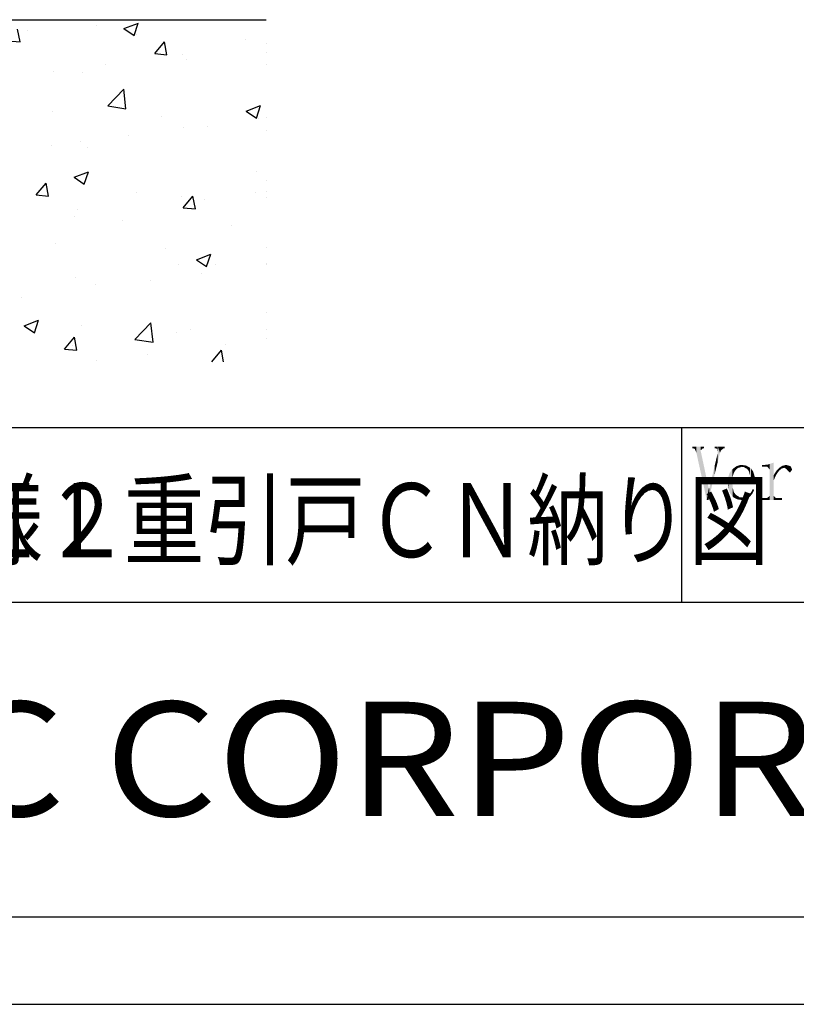
# Model space of a CAD drawing. Extents: x -32 to 1032, y -1980 to -1232.
# Drawn here: x 836 to 952, y -1980 to -1834 of the extents above; entities that cross this region are included whole.
import ezdxf

# ---------------------------------------------------------------- set-up
doc = ezdxf.new("R2010")
doc.units = 0
for name, color, linetype in [('HATCH', 7, 'CONTINUOUS'), ('MOJI', 6, 'CONTINUOUS'), ('PT', 4, 'CONTINUOUS'), ('SAKUZU1', 7, 'CONTINUOUS'), ('SUNPOUSEN', 6, 'CONTINUOUS'), ('図面枠', 7, 'CONTINUOUS')]:
    doc.layers.add(name, color=color, linetype=linetype)
doc.styles.get("Standard").update_dxf_attribs({"font": 'txt.shx', "bigfont": 'KELF1-K.shx'})
doc.styles.add('ＭＳゴシック', font='msgothic.ttc')

# ---------------------------------------------------------------- blocks, each defined once
blk = doc.blocks.new('*U2843')
at = {"layer": 'MOJI', "color": 7, "linetype": 'CONTINUOUS'}
for points in [[(942.42, -1904.78), (942.41, -1900.86), (942.42, -1900.85)], [(942.46, -1904.81), (942.42, -1900.85), (942.46, -1900.82)], [(942.42, -1904.78), (942.42, -1900.85), (942.46, -1904.81)], [(942.51, -1901.91), (942.46, -1900.82), (942.51, -1900.78)], [(942.46, -1902.5), (942.46, -1900.82), (942.51, -1901.91)], [(942.52, -1901.88), (942.51, -1900.78), (942.52, -1900.77)], [(942.51, -1901.91), (942.51, -1900.78), (942.52, -1901.88)], [(942.68, -1901.35), (942.52, -1900.77), (942.68, -1900.64)], [(942.52, -1901.88), (942.52, -1900.77), (942.68, -1901.35)], [(942.68, -1901.35), (942.68, -1900.64), (942.69, -1901.33)], [(942.69, -1901.33), (942.68, -1900.64), (942.69, -1900.64)], [(942.7, -1901.3), (942.69, -1900.64), (942.7, -1900.63)], [(942.69, -1901.33), (942.69, -1900.64), (942.7, -1901.3)], [(943, -1900.88), (942.7, -1900.63), (943, -1900.41)], [(942.7, -1901.3), (942.7, -1900.63), (943, -1900.88)], [(943.02, -1900.85), (943, -1900.41), (943.02, -1900.39)], [(943, -1900.88), (943, -1900.41), (943.02, -1900.85)], [(943.02, -1900.85), (943.02, -1900.39), (943.04, -1900.83)], [(943.04, -1900.83), (943.02, -1900.39), (943.04, -1900.39)], [(943.04, -1900.83), (943.04, -1900.39), (943.33, -1900.61)], [(943.33, -1900.61), (943.04, -1900.39), (943.33, -1900.41)], [(943.33, -1900.61), (943.33, -1900.41), (943.55, -1900.55)], [(943.55, -1900.55), (943.33, -1900.41), (943.55, -1900.43)], [(943.55, -1900.55), (943.55, -1900.43), (943.88, -1900.45)], [(941.86, -1903.44), (941.8, -1902.58), (941.86, -1901.96)], [(941.9, -1903.73), (941.86, -1901.96), (941.9, -1901.85)], [(941.86, -1903.44), (941.86, -1901.96), (941.9, -1903.73)], [(942.06, -1904.22), (941.9, -1901.85), (942.06, -1901.35)], [(941.9, -1903.73), (941.9, -1901.85), (942.06, -1904.22)], [(942.1, -1904.32), (942.06, -1901.35), (942.1, -1901.3)], [(942.06, -1904.22), (942.06, -1901.35), (942.1, -1904.32)], [(942.41, -1904.76), (942.1, -1901.3), (942.41, -1900.86)], [(942.1, -1904.32), (942.1, -1901.3), (942.41, -1904.76)], [(942.41, -1904.76), (942.41, -1900.86), (942.42, -1904.78)], [(941.8, -1903.01), (941.79, -1902.68), (941.8, -1902.58)], [(941.8, -1903.01), (941.8, -1902.58), (941.86, -1903.44)], [(942.46, -1902.77), (942.46, -1902.5), (942.51, -1902.77)], [(942.51, -1902.77), (942.46, -1902.5), (942.51, -1902.5)], [(942.46, -1904.81), (942.46, -1902.77), (942.51, -1904.85)], [(942.51, -1904.85), (942.46, -1902.77), (942.51, -1903.45)], [(942.51, -1902.77), (942.51, -1902.5), (942.52, -1902.77)], [(942.52, -1902.77), (942.51, -1902.5), (942.52, -1902.5)], [(942.51, -1904.85), (942.51, -1903.45), (942.52, -1904.86)], [(942.52, -1904.86), (942.51, -1903.45), (942.52, -1903.59)], [(942.52, -1902.77), (942.52, -1902.5), (942.68, -1902.77)], [(942.68, -1902.77), (942.52, -1902.5), (942.68, -1902.5)], [(942.52, -1904.86), (942.52, -1903.59), (942.68, -1905.02)], [(942.68, -1905.02), (942.52, -1903.59), (942.68, -1904.18)], [(942.68, -1902.77), (942.68, -1902.5), (942.69, -1902.77)], [(942.69, -1902.77), (942.68, -1902.5), (942.69, -1902.5)], [(942.69, -1902.77), (942.69, -1902.5), (942.7, -1902.77)], [(942.7, -1902.77), (942.69, -1902.5), (942.7, -1902.5)], [(942.7, -1902.77), (942.7, -1902.5), (943, -1902.77)], [(943, -1902.77), (942.7, -1902.5), (943, -1902.5)], [(943, -1902.77), (943, -1902.5), (943.02, -1902.77)], [(943.02, -1902.77), (943, -1902.5), (943.02, -1902.5)], [(943.02, -1902.77), (943.02, -1902.5), (943.04, -1902.77)], [(943.04, -1902.77), (943.02, -1902.5), (943.04, -1902.5)], [(943.04, -1902.77), (943.04, -1902.5), (943.33, -1902.77)], [(943.33, -1902.77), (943.04, -1902.5), (943.33, -1902.5)], [(943.33, -1902.77), (943.33, -1902.5), (943.55, -1902.77)], [(943.55, -1902.77), (943.33, -1902.5), (943.55, -1902.5)], [(943.55, -1902.77), (943.55, -1902.5), (943.88, -1902.77)], [(943.88, -1902.77), (943.55, -1902.5), (943.88, -1902.5)], [(943.88, -1902.77), (943.88, -1902.5), (945.83, -1902.77)], [(945.83, -1902.77), (943.88, -1902.5), (945.83, -1902.5)], [(945.83, -1902.77), (945.83, -1902.5), (945.84, -1902.77)], [(942.68, -1905.02), (942.68, -1904.18), (942.69, -1905.02)], [(942.69, -1905.02), (942.68, -1904.18), (942.69, -1904.21)], [(942.69, -1905.02), (942.69, -1904.21), (942.7, -1905.02)], [(942.7, -1905.02), (942.69, -1904.21), (942.7, -1904.23)], [(942.7, -1905.02), (942.7, -1904.23), (943, -1905.02)], [(943, -1905.02), (942.7, -1904.23), (943, -1904.64)], [(943, -1905.02), (943, -1904.64), (943.02, -1905.02)], [(943.02, -1905.02), (943, -1904.64), (943.02, -1904.65)], [(943.02, -1905.02), (943.02, -1904.65), (943.04, -1905.02)], [(943.04, -1905.02), (943.02, -1904.65), (943.04, -1904.66)], [(943.04, -1905.02), (943.04, -1904.66), (943.33, -1905.02)], [(943.33, -1905.02), (943.04, -1904.66), (943.33, -1904.83)], [(943.33, -1905.02), (943.33, -1904.83), (943.55, -1905.01)], [(943.55, -1905.01), (943.33, -1904.83), (943.55, -1904.96)], [(943.55, -1905.01), (943.55, -1904.96), (943.88, -1905.01)]]:
    blk.add_solid(points, dxfattribs=at)
blk = doc.blocks.new('*U2844')
at = {"layer": 'MOJI', "color": 7, "linetype": 'CONTINUOUS'}
for points in [[(939.83, -1897.71), (939.83, -1897.43), (939.95, -1897.71)], [(939.95, -1897.71), (939.83, -1897.43), (939.95, -1897.43)], [(939.95, -1897.71), (939.95, -1897.43), (940.2, -1897.78)], [(940.2, -1897.78), (939.95, -1897.43), (940.2, -1897.43)], [(940.2, -1897.78), (940.2, -1897.43), (940.29, -1898.36)], [(940.29, -1898.36), (940.2, -1897.43), (940.29, -1897.43)], [(940.29, -1899.71), (940.29, -1897.43), (940.62, -1898.36)], [(940.62, -1898.36), (940.29, -1897.43), (940.62, -1897.43)], [(940.62, -1898.36), (940.62, -1897.43), (940.77, -1898.01)], [(940.77, -1898.01), (940.62, -1897.43), (940.77, -1897.43)], [(940.77, -1898.01), (940.77, -1897.43), (941.16, -1897.71)], [(941.16, -1897.71), (940.77, -1897.43), (941.16, -1897.43)], [(941.16, -1897.71), (941.16, -1897.43), (941.33, -1897.71)], [(941.33, -1897.71), (941.16, -1897.43), (941.33, -1897.43)], [(940.2, -1900.1), (939.95, -1899.78), (940.2, -1898.76)], [(940.29, -1899.71), (940.2, -1898.76), (940.29, -1898.36)], [(940.2, -1900.1), (940.2, -1898.76), (940.29, -1899.71)], [(939.83, -1901.6), (939.03, -1903.66), (939.83, -1900.3)], [(939.95, -1901.1), (939.83, -1900.3), (939.95, -1899.78)], [(939.83, -1901.6), (939.83, -1900.3), (939.95, -1901.1)], [(939.95, -1901.1), (939.95, -1899.78), (940.2, -1900.1)], [(939.03, -1904.88), (939.03, -1903.66), (939.83, -1901.6)], [(938.95, -1905.22), (938.91, -1903.88), (938.95, -1903.66)], [(938.95, -1905.22), (938.95, -1903.66), (939.03, -1904.88)], [(939.03, -1904.88), (938.95, -1903.66), (939.03, -1903.66)], [(938.91, -1905.38), (938.65, -1905.38), (938.91, -1903.88)], [(938.91, -1905.38), (938.91, -1903.88), (938.95, -1905.22)]]:
    blk.add_solid(points, dxfattribs=at)
blk = doc.blocks.new('*U2845')
at = {"layer": 'MOJI', "color": 7, "linetype": 'CONTINUOUS'}
for points in [[(936.53, -1897.71), (936.53, -1897.43), (936.65, -1897.71)], [(936.65, -1897.71), (936.53, -1897.43), (936.65, -1897.43)], [(936.65, -1897.71), (936.65, -1897.43), (936.86, -1897.77)], [(936.86, -1897.77), (936.65, -1897.43), (936.86, -1897.43)], [(936.86, -1897.77), (936.86, -1897.43), (937.11, -1898.36)], [(937.11, -1898.36), (936.86, -1897.43), (937.11, -1897.43)], [(937.11, -1898.36), (937.11, -1897.43), (937.73, -1901.18)], [(937.73, -1901.18), (937.11, -1897.43), (937.73, -1897.43)], [(937.73, -1898), (937.73, -1897.43), (937.78, -1897.96)], [(937.78, -1897.96), (937.73, -1897.43), (937.78, -1897.43)], [(937.78, -1897.96), (937.78, -1897.43), (938.07, -1897.71)], [(938.07, -1897.71), (937.78, -1897.43), (938.07, -1897.43)], [(938.07, -1897.71), (938.07, -1897.43), (938.24, -1897.71)], [(938.24, -1897.71), (938.07, -1897.43), (938.24, -1897.43)], [(937.73, -1901.18), (937.73, -1898), (937.78, -1901.4)], [(937.78, -1901.4), (937.73, -1898), (937.78, -1898.22)], [(937.78, -1901.4), (937.78, -1898.22), (938.07, -1902.72)], [(938.07, -1902.72), (937.78, -1898.22), (938.07, -1899.58)], [(938.07, -1902.72), (938.07, -1899.58), (938.24, -1903.5)], [(938.24, -1903.5), (938.07, -1899.58), (938.24, -1900.37)], [(938.24, -1903.5), (938.24, -1900.37), (938.65, -1905.38)], [(938.65, -1905.38), (938.24, -1900.37), (938.65, -1902.3)], [(938.65, -1905.38), (938.65, -1902.3), (938.95, -1903.66)]]:
    blk.add_solid(points, dxfattribs=at)
blk = doc.blocks.new('*U2846')
at = {"layer": 'MOJI', "color": 7, "linetype": 'CONTINUOUS'}
for points in [[(946.85, -1900.45), (946.85, -1900.18), (947.18, -1900.45)], [(947.18, -1900.45), (946.85, -1900.18), (947.18, -1900.18)], [(947.64, -1900.45), (947.18, -1900.18), (947.64, -1900.12)], [(947.18, -1900.45), (947.18, -1900.18), (947.64, -1900.45)], [(947.7, -1900.46), (947.64, -1900.12), (947.7, -1900.11)], [(947.64, -1900.45), (947.64, -1900.12), (947.7, -1900.46)], [(947.7, -1900.46), (947.7, -1900.11), (947.73, -1900.5)], [(947.73, -1900.5), (947.7, -1900.11), (947.73, -1900.11)], [(948.01, -1900.87), (947.73, -1900.11), (948.01, -1900.02)], [(947.73, -1900.5), (947.73, -1900.11), (948.01, -1900.87)], [(948.35, -1905.38), (948.01, -1900.02), (948.35, -1899.91)], [(948.01, -1905.38), (948.01, -1900.02), (948.35, -1905.38)], [(948.51, -1905.38), (948.35, -1899.91), (948.51, -1899.85)], [(948.35, -1905.38), (948.35, -1899.91), (948.51, -1905.38)], [(948.51, -1905.38), (948.51, -1899.85), (948.6, -1905.38)], [(948.6, -1905.38), (948.51, -1899.85), (948.6, -1899.85)], [(948.6, -1902.5), (948.6, -1901.71), (948.69, -1902.28)], [(946.76, -1905.38), (946.76, -1905.11), (946.85, -1905.38)], [(946.85, -1905.38), (946.76, -1905.11), (946.85, -1905.11)], [(946.85, -1905.38), (946.85, -1905.11), (947.18, -1905.38)], [(947.18, -1905.38), (946.85, -1905.11), (947.18, -1905.11)], [(947.18, -1905.38), (947.18, -1905.11), (947.64, -1905.38)], [(947.64, -1905.38), (947.18, -1905.11), (947.64, -1905.11)], [(947.7, -1905.38), (947.64, -1905.11), (947.7, -1905.04)], [(947.64, -1905.38), (947.64, -1905.11), (947.7, -1905.38)], [(947.73, -1905.38), (947.7, -1905.04), (947.73, -1905.02)], [(947.7, -1905.38), (947.7, -1905.04), (947.73, -1905.38)], [(948.01, -1905.38), (947.73, -1905.02), (948.01, -1904.76)], [(947.73, -1905.38), (947.73, -1905.02), (948.01, -1905.38)], [(948.6, -1905.38), (948.6, -1904.73), (948.69, -1905.38)], [(948.69, -1905.38), (948.6, -1904.73), (948.69, -1904.83)], [(948.69, -1905.38), (948.69, -1904.83), (948.94, -1905.38)], [(948.94, -1905.38), (948.69, -1904.83), (948.94, -1905.1)], [(948.94, -1905.38), (948.94, -1905.1), (948.97, -1905.38)], [(948.97, -1905.38), (948.94, -1905.1), (948.97, -1905.11)], [(948.97, -1905.38), (948.97, -1905.11), (949.86, -1905.38)], [(949.86, -1905.38), (948.97, -1905.11), (949.86, -1905.11)]]:
    blk.add_solid(points, dxfattribs=at)
blk = doc.blocks.new('*U2847')
at = {"layer": 'MOJI', "color": 7, "linetype": 'CONTINUOUS'}
for points in [[(945.5, -1904.32), (945.44, -1903.89), (945.5, -1903.75)], [(945.5, -1904.32), (945.5, -1903.75), (945.72, -1903.89)], [(943.21, -1905.29), (942.68, -1905.02), (943.21, -1905.02)], [(943.84, -1905.38), (943.21, -1905.02), (943.84, -1905.01)], [(943.21, -1905.29), (943.21, -1905.02), (943.84, -1905.38)], [(943.84, -1905.38), (943.84, -1905.01), (943.88, -1905.38)], [(943.88, -1905.38), (943.84, -1905.01), (943.88, -1905.01)], [(944.03, -1905.37), (943.88, -1905.01), (944.03, -1904.99)], [(943.88, -1905.38), (943.88, -1905.01), (944.03, -1905.37)], [(944.53, -1905.24), (944.03, -1904.99), (944.53, -1904.91)], [(944.03, -1905.37), (944.03, -1904.99), (944.53, -1905.24)], [(944.62, -1905.22), (944.53, -1904.91), (944.62, -1904.85)], [(944.53, -1905.24), (944.53, -1904.91), (944.62, -1905.22)], [(944.97, -1904.96), (944.62, -1904.85), (944.97, -1904.64)], [(944.62, -1905.22), (944.62, -1904.85), (944.97, -1904.96)], [(945.09, -1904.87), (944.97, -1904.64), (945.09, -1904.46)], [(944.97, -1904.96), (944.97, -1904.64), (945.09, -1904.87)], [(945.34, -1904.57), (945.09, -1904.46), (945.34, -1904.11)], [(945.09, -1904.87), (945.09, -1904.46), (945.34, -1904.57)], [(945.44, -1904.45), (945.34, -1904.11), (945.44, -1903.89)], [(945.34, -1904.57), (945.34, -1904.11), (945.44, -1904.45)], [(945.44, -1904.45), (945.44, -1903.89), (945.5, -1904.32)]]:
    blk.add_solid(points, dxfattribs=at)
blk = doc.blocks.new('*U2854')
at = {"layer": 'MOJI', "color": 7, "linetype": 'CONTINUOUS'}
for points in [[(949.92, -1900.59), (949.46, -1900.58), (949.92, -1900.29)], [(950.23, -1900.59), (949.92, -1900.29), (950.23, -1900.22)], [(949.92, -1900.59), (949.92, -1900.29), (950.23, -1900.59)], [(950.41, -1900.72), (950.23, -1900.22), (950.41, -1900.18)], [(950.23, -1900.59), (950.23, -1900.22), (950.41, -1900.72)], [(950.41, -1900.72), (950.41, -1900.18), (950.48, -1900.77)], [(950.48, -1900.77), (950.41, -1900.18), (950.48, -1900.18)], [(950.48, -1900.77), (950.48, -1900.18), (950.61, -1900.87)], [(950.61, -1900.87), (950.48, -1900.18), (950.61, -1900.21)], [(950.61, -1900.94), (950.61, -1900.21), (950.98, -1901.29)], [(950.98, -1901.29), (950.61, -1900.21), (950.98, -1900.31)], [(950.98, -1901.29), (950.98, -1900.31), (951.05, -1901.29)], [(951.05, -1901.29), (950.98, -1900.31), (951.05, -1900.33)], [(951.05, -1901.29), (951.05, -1900.33), (951.07, -1901.26)], [(951.07, -1901.26), (951.05, -1900.33), (951.07, -1900.34)], [(951.07, -1901.26), (951.07, -1900.34), (951.19, -1901.1)], [(951.19, -1901.1), (951.07, -1900.34), (951.19, -1900.45)], [(951.19, -1901.1), (951.19, -1900.45), (951.36, -1900.87)]]:
    blk.add_solid(points, dxfattribs=at)
blk = doc.blocks.new('*U2855')
at = {"layer": 'MOJI', "color": 7, "linetype": 'CONTINUOUS'}
for points in [[(949.43, -1901.01), (949.05, -1901.02), (949.43, -1900.61)], [(949.46, -1900.99), (949.43, -1900.61), (949.46, -1900.58)], [(949.43, -1901.01), (949.43, -1900.61), (949.46, -1900.99)], [(949.46, -1900.99), (949.46, -1900.58), (949.82, -1900.69)], [(949.82, -1900.69), (949.46, -1900.58), (949.82, -1900.58)], [(949.82, -1900.69), (949.82, -1900.58), (950.23, -1900.59)], [(948.69, -1902.28), (948.6, -1901.71), (948.69, -1901.56)], [(949.02, -1901.6), (948.69, -1901.56), (949.02, -1901.05)], [(948.69, -1902.28), (948.69, -1901.56), (949.02, -1901.6)], [(949.05, -1901.54), (949.02, -1901.05), (949.05, -1901.02)], [(949.02, -1901.6), (949.02, -1901.05), (949.05, -1901.54)], [(949.05, -1901.54), (949.05, -1901.02), (949.43, -1901.01)]]:
    blk.add_solid(points, dxfattribs=at)
blk = doc.blocks.new('*U2856')
at = {"layer": 'MOJI', "color": 7, "linetype": 'CONTINUOUS'}
for points in [[(943.58, -1900.43), (943.02, -1900.39), (943.58, -1900.19)], [(943.88, -1900.45), (943.58, -1900.19), (943.88, -1900.18)], [(943.58, -1900.43), (943.58, -1900.19), (943.88, -1900.45)], [(943.88, -1900.45), (943.88, -1900.18), (944.15, -1900.48)], [(944.15, -1900.48), (943.88, -1900.18), (944.15, -1900.21)], [(944.15, -1900.48), (944.15, -1900.21), (944.49, -1900.67)], [(944.49, -1900.67), (944.15, -1900.21), (944.49, -1900.26)], [(944.49, -1900.67), (944.49, -1900.26), (944.68, -1900.78)], [(944.68, -1900.78), (944.49, -1900.26), (944.68, -1900.36)], [(944.68, -1900.78), (944.68, -1900.36), (944.91, -1901.11)], [(944.91, -1901.11), (944.68, -1900.36), (944.91, -1900.48)], [(944.91, -1901.11), (944.91, -1900.48), (945.02, -1901.48)], [(945.02, -1901.48), (944.91, -1900.48), (945.02, -1900.53)], [(945.02, -1901.48), (945.02, -1900.53), (945.09, -1901.7)], [(945.09, -1901.7), (945.02, -1900.53), (945.09, -1900.59)], [(945.09, -1901.7), (945.09, -1900.59), (945.14, -1902.5)], [(945.14, -1902.5), (945.09, -1900.59), (945.14, -1900.63)], [(945.14, -1902.5), (945.14, -1900.63), (945.26, -1902.5)], [(945.26, -1902.5), (945.14, -1900.63), (945.26, -1900.73)], [(945.26, -1902.5), (945.26, -1900.73), (945.56, -1902.5)], [(945.56, -1902.5), (945.26, -1900.73), (945.56, -1901.15)], [(945.56, -1902.5), (945.56, -1901.15), (945.75, -1902.5)], [(945.75, -1902.5), (945.56, -1901.15), (945.75, -1901.74)], [(945.75, -1902.5), (945.75, -1901.74), (945.83, -1902.5)]]:
    blk.add_solid(points, dxfattribs=at)
blk = doc.blocks.new('*X2871')
at = {"layer": 'SUNPOUSEN', "color": 7, "linetype": 'CONTINUOUS'}
for p, q in [((847.8, -1834.75), (847.8, -1834.75)), ((851.93, -1835.28), (854.07, -1834.46)), ((853.45, -1836.3), (854.06, -1834.46)), ((856.1, -1833.95), (856.1, -1833.95)), ((856.1, -1833.95), (856.1, -1833.95)), ((868.95, -1833.95), (868.95, -1833.95)), ((836.46, -1837.25), (836.11, -1835.34)), ((837.52, -1835.53), (837.52, -1835.53)), ((851.93, -1835.28), (853.45, -1836.3)), ((853.79, -1836.22), (853.79, -1836.22)), ((834.64, -1837.09), (836.47, -1837.25)), ((856.51, -1839), (857.97, -1837.25)), ((858.33, -1839.16), (857.97, -1837.25)), ((870.07, -1836.91), (870.07, -1836.91)), ((873.08, -1837.53), (873.08, -1837.53)), ((856.51, -1839), (858.33, -1839.16)), ((860.66, -1839.16), (860.66, -1839.16)), ((873.08, -1838.83), (873.08, -1838.83)), ((849.12, -1840.68), (849.12, -1840.68)), ((861.19, -1839.9), (861.19, -1839.9)), ((873.08, -1840.64), (873.08, -1840.64)), ((841.49, -1841.68), (841.49, -1841.68)), ((845.8, -1841.85), (845.8, -1841.85)), ((849.52, -1846.77), (851.9, -1844.3)), ((852.23, -1847.19), (851.9, -1844.3)), ((841.3, -1847.62), (841.3, -1847.62)), ((849.52, -1846.77), (852.23, -1847.19)), ((870.12, -1847.55), (872.26, -1846.73)), ((870.12, -1847.55), (871.64, -1848.57)), ((871.64, -1848.57), (872.26, -1846.73)), ((857.57, -1848.31), (857.57, -1848.31)), ((871.89, -1848.65), (871.89, -1848.65)), ((873.08, -1848.51), (873.08, -1848.51)), ((860.82, -1850.05), (860.82, -1850.05)), ((864.32, -1849.89), (864.32, -1849.89)), ((873.08, -1850.5), (873.08, -1850.5)), ((845.43, -1852), (845.43, -1852)), ((852.64, -1851.18), (852.64, -1851.18)), ((841.1, -1852.7), (841.1, -1852.7)), ((846.55, -1852.94), (846.55, -1852.94)), ((844.51, -1857.38), (846.65, -1856.56)), ((846.03, -1858.4), (846.65, -1856.56)), ((871.62, -1856.58), (871.62, -1856.58)), ((838.87, -1860.02), (840.34, -1858.26)), ((840.69, -1860.18), (840.34, -1858.26)), ((844.51, -1857.38), (846.03, -1858.4)), ((873.08, -1857.91), (873.08, -1857.91)), ((853.85, -1859.63), (853.85, -1859.63)), ((871.51, -1859.67), (871.51, -1859.67)), ((873.08, -1859.46), (873.08, -1859.46)), ((873.08, -1859.46), (873.08, -1859.46)), ((838.87, -1860.02), (840.69, -1860.18)), ((860.45, -1860.19), (860.45, -1860.19)), ((860.73, -1861.93), (862.2, -1860.18)), ((862.56, -1862.09), (862.2, -1860.18)), ((863.88, -1860.67), (863.88, -1860.67)), ((873.08, -1860.36), (873.08, -1860.36)), ((845.06, -1862.14), (845.06, -1862.14)), ((860.73, -1861.93), (862.56, -1862.09)), ((844.63, -1863.2), (844.63, -1863.2)), ((851.64, -1863.88), (851.64, -1863.88)), ((867.91, -1864.57), (867.91, -1864.57)), ((841.79, -1867.29), (841.79, -1867.29)), ((858.07, -1867.98), (858.07, -1867.98)), ((873.08, -1867.87), (873.08, -1867.87)), ((873.08, -1867.87), (873.08, -1867.87)), ((862.71, -1869.65), (864.84, -1868.83)), ((862.71, -1869.65), (864.22, -1870.68)), ((864.22, -1870.68), (864.84, -1868.83)), ((860.08, -1870.34), (860.08, -1870.34)), ((865.49, -1870.3), (865.49, -1870.3)), ((873.08, -1870.23), (873.08, -1870.23)), ((873.08, -1870.42), (873.08, -1870.42)), ((873.08, -1870.42), (873.08, -1870.42)), ((844.69, -1872.29), (844.69, -1872.29)), ((855.86, -1872.69), (855.86, -1872.69)), ((863.49, -1871.69), (863.49, -1871.69)), ((847.71, -1873.35), (847.71, -1873.35)), ((836.61, -1875.23), (836.61, -1875.23)), ((837.1, -1879.48), (839.23, -1878.66)), ((838.61, -1880.51), (839.23, -1878.66)), ((873.08, -1877.54), (873.08, -1877.54)), ((837.1, -1879.48), (838.61, -1880.51)), ((845.57, -1879.38), (845.57, -1879.38)), ((853.56, -1881.51), (855.94, -1879.03)), ((856.27, -1881.93), (855.94, -1879.03)), ((861.85, -1880.06), (861.85, -1880.06)), ((873.08, -1880.09), (873.08, -1880.09)), ((843.1, -1882.94), (844.57, -1881.19)), ((844.92, -1883.1), (844.57, -1881.19)), ((853.56, -1881.51), (856.27, -1881.93)), ((859.71, -1880.49), (859.71, -1880.49)), ((873.08, -1881.39), (873.08, -1881.39)), ((843.1, -1882.94), (844.92, -1883.1)), ((844.31, -1882.44), (844.31, -1882.44)), ((864.98, -1884.84), (866.43, -1883.1)), ((866.75, -1884.84), (866.43, -1883.1)), ((867.01, -1882.19), (867.01, -1882.19)), ((847.84, -1884.71), (847.84, -1884.71)), ((855.47, -1883.71), (855.47, -1883.71))]:
    blk.add_line(p, q, dxfattribs=at)
blk = doc.blocks.new('*X2876')
at = {"layer": '図面枠', "linetype": 'CONTINUOUS'}
blk.add_text('（', height=11, dxfattribs=at).set_placement((763.01, -1913.89))
for s, width, p in [('株', 0.7, (773.3, -1913.89)), ('）ＬＩＸＩＬ', 0.8, (780.76, -1913.89)), ('様２重引戸ＣＮ納り図', 0.8, (827.88, -1913.89))]:
    blk.add_text(s, height=11, dxfattribs=dict(at, width=width)).set_placement(p)

msp = doc.modelspace()

# ---------------------------------------------------------------- linework, layer by layer
at = {"layer": 'PT'}
msp.add_line((-32.089, -1980.393), (1032.2, -1980.393), dxfattribs=at)
at = {"layer": 'SAKUZU1', "color": 7}
msp.add_line((813.168, -1833.948), (873.081, -1833.948), dxfattribs=at)
at = {"layer": '図面枠'}
for p, q in [((-19.089, -1894.593), (988, -1894.593)), ((763.726, -1920.593), (988, -1920.593)), ((-19.089, -1967.393), (988, -1967.393))]:
    msp.add_line(p, q, dxfattribs=at)
at = {"layer": '図面枠', "color": 178}
msp.add_line((934.959, -1920.593), (934.959, -1894.593), dxfattribs=at)

# ---------------------------------------------------------------- block references
at = {"layer": 'MOJI', "color": 7}
for name in ['*U2845', '*U2844', '*U2843', '*U2856', '*U2846', '*U2855', '*U2854', '*U2847']:
    msp.add_blockref(name, (0, 0), dxfattribs=at)
at = {"layer": 'SUNPOUSEN', "color": 7}
msp.add_blockref('*X2871', (0, 0), dxfattribs=at)
at = {"layer": '図面枠'}
msp.add_blockref('*X2876', (0, 0), dxfattribs=at)

# ---------------------------------------------------------------- texts
at = {"layer": 'HATCH', "style": 'ＭＳゴシック', "width": 1.13}
msp.add_text('SOLIC CORPORATION', height=17, dxfattribs=at).set_placement((769.495, -1952.395))

doc.saveas('drawing.dxf')
